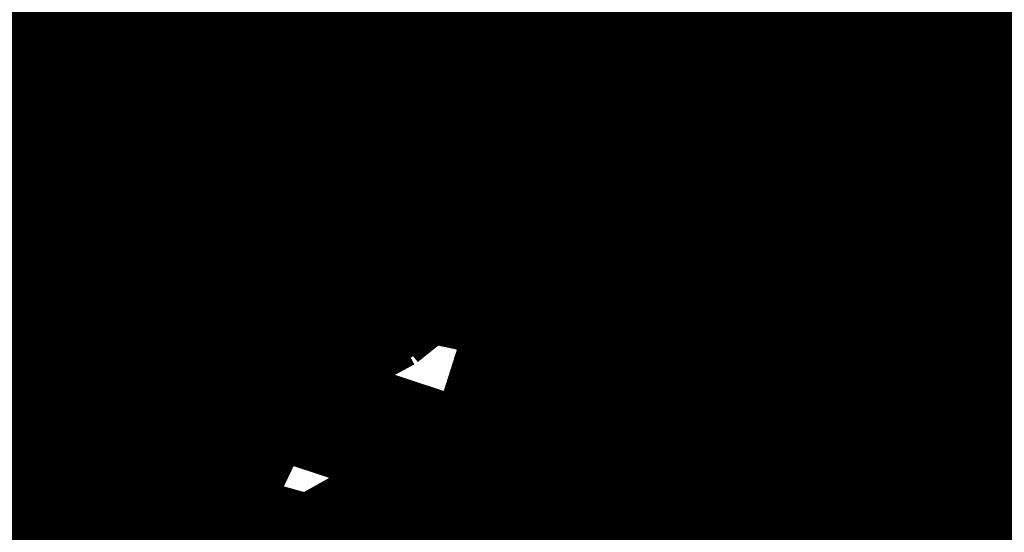
# Model space of a CAD drawing. Extents: x -18424 to 18190, y -15098 to 16756.
# Drawn here: x -4532 to -4380, y -2770 to -2691 of the extents above; entities that cross this region are included whole.
import ezdxf
from ezdxf.enums import TextEntityAlignment as Align

# ---------------------------------------------------------------- set-up
doc = ezdxf.new("R2010")
doc.units = 0
doc.header["$MEASUREMENT"] = 0
for name, color, linetype in [('hatch', 7, 'Continuous'), ('KOTI-ext', 7, 'Continuous'), ('Objects', 7, 'Continuous')]:
    doc.layers.add(name, color=color, linetype=linetype)
doc.styles.add('GENERATED_STYLE_1', font='txt')
doc.dimstyles.new('Dimstyle_1C483', dxfattribs={"dimtxt": 200, "dimasz": 75, "dimexe": 0.18, "dimexo": 0, "dimgap": 0.09, "dimtad": 1, "dimdec": 0, "dimzin": 0, "dimdsep": 46, "dimtxsty": 'GENERATED_STYLE_1', "dimblk": 'ARROWHEAD_1', "dimblk1": 'ARROWHEAD_1', "dimblk2": 'ARROWHEAD_1', "dimcen": 0.09, "dimclrd": 251, "dimclre": 251, "dimclrt": 171, "dimadec": 0, "dimazin": 0, "dimtfac": 1, "dimtdec": 4, "dimtmove": 0, "dimatfit": 0, "dimfxl": 0, "dimtolj": 1, "dimtzin": 0, "dimarcsym": 0})

# ---------------------------------------------------------------- blocks, each defined once
blk = doc.blocks.new('HATCH_217', base_point=(-4977.586038612069, -889.377266580123))
at = {"layer": 'hatch'}
h = blk.add_hatch(dxfattribs=at)
h.set_pattern_fill('FACE BRICK', color=12, scale=89.99999761581421, angle=45, style=0, pattern_type=0)
h.set_pattern_definition([(44.99999999999999, (0, 0), (-63.63960862091533, 63.63960862091535), [])])
h.paths.add_polyline_path([(-4977.586038612069, -889.377266580123), (-4649.655731897748, 872.7496931934853), (-3638.904285075048, 1566.327024949485), (-4258.455895860293, 2469.200660391308), (-4143.019997265099, 2548.412738482505), (-4601.318449078382, 3216.291866068877), (-5648.486957763247, 2497.725157670225), (-5741.251683831892, 2434.070031189805), (-5933.527776642205, 2302.13023547538), (-6459.758398766419, 1941.030944516932), (-6513.629407959257, 1651.556151533794), (-6641.435104771318, 1675.340681429841), (-7281.323021930201, -1763.084273426522), (-6587.719819797597, -1892.163230848874), (-6313.301508734832, -2292.073510844744), (-6457.639324329082, -2391.118075486319), (-6374.025552112205, -2509.688714743491, 0.3586459274933388), (-6256.122085370824, -2537.839717662566), (-6177.507531474125, -2489.96630909778), (-5662.632710661756, -3240.294277215053), (-4025.916577008723, -2117.1801699936), (-4543.624087391338, -1362.72411845948), (-4617.832879345358, -1413.646168660938)], flags=0)
blk = doc.blocks.new('*X481')
at = {"layer": 'hatch', "color": 31, "linetype": 'Continuous', "const_width": 7.000000000000001}
for points in [[(-4466.806349545077, -2706.015179172861), (-4482.828179418925, -2680.323178524676)], [(-4478.739132895033, -2681.514722861546), (-4471.127862146089, -2690.175096238365)], [(-4440.127601264867, -2684.549067807148), (-4443.641789744909, -2688.73076337111)], [(-4455.845041697771, -2691.988098545733), (-4451.06985155686, -2686.21468009331)], [(-4524.799977218458, -2693.711410384118), (-4514.407289993852, -2687.105955084427)], [(-4512.829743476751, -2687.943234146617), (-4513.066647557344, -2689.059675629102)], [(-4511.084432842893, -2687.260135848599), (-4512.829743476751, -2687.943234146617)], [(-4502.370687016742, -2690.551386175221), (-4498.53702287833, -2687.163294680711)], [(-4496.382514735933, -2687.633825480037), (-4500.814124751897, -2690.674794909187)], [(-4513.066647557344, -2689.059675629102), (-4513.45449149392, -2691.349992542791)], [(-4443.641789744909, -2688.73076337111), (-4455.041037011312, -2695.221223081932)], [(-4508.946624459784, -2695.063792424926), (-4502.370687016742, -2690.551386175221)], [(-4500.814124751897, -2690.674794909187), (-4504.282522358913, -2695.017313919173)], [(-4471.127862146089, -2690.175096238365), (-4460.678360341451, -2694.110948500361)], [(-4513.45449149392, -2691.349992542791), (-4512.39953489865, -2692.637439182546)], [(-4512.39953489865, -2692.637439182546), (-4511.295483096885, -2693.064825008024)], [(-4460.678360341451, -2694.110948500361), (-4455.845041697771, -2691.988098545733)], [(-4516.463071888246, -2692.792090702187), (-4522.380667419759, -2697.237074743932)], [(-4513.484525479856, -2693.762061019657), (-4516.463071888246, -2692.792090702187)], [(-4511.163204185867, -2696.578328006819), (-4513.484525479856, -2693.762061019657)], [(-4511.295483096885, -2693.064825008024), (-4510.742034746189, -2693.916810508717)], [(-4510.742034746189, -2693.916810508717), (-4509.966818169171, -2694.819313665707)], [(-4509.966818169171, -2694.819313665707), (-4508.946624459784, -2695.063792424926)], [(-4504.282522358913, -2695.017313919173), (-4507.989178568938, -2699.523325909221)], [(-4455.041037011312, -2695.221223081932), (-4463.524395456351, -2705.740476437258)], [(-4512.828124861637, -2702.072825007767), (-4511.163204185867, -2696.578328006819)], [(-4507.989178568938, -2699.523325909221), (-4510.337381671281, -2702.443604918246)], [(-4515.709748696844, -2705.942610548987), (-4512.828124861637, -2702.072825007767)], [(-4510.337381671281, -2702.443604918246), (-4509.241265364508, -2707.778806203024)], [(-4441.111435110047, -2715.520856058278), (-4427.165927009059, -2704.05903653873)], [(-4427.165927009059, -2704.05903653873), (-4426.812142690557, -2703.953708649447)], [(-4516.216738929928, -2706.219778407893), (-4515.709748696844, -2705.942610548987)], [(-4459.763148005352, -2718.203832844356), (-4466.806349545077, -2706.015179172861)], [(-4463.524395456351, -2705.740476437258), (-4461.478230462504, -2711.823675651857)], [(-4509.241265364508, -2707.778806203024), (-4507.129660016117, -2712.724966880708)], [(-4432.392343454777, -2714.233813684903), (-4424.272049724574, -2707.655390528137)], [(-4503.894204324613, -2720.403602490425), (-4513.03690856459, -2710.853750706667)], [(-4461.478230462504, -2711.823675651857), (-4456.25147639941, -2719.643345235767)], [(-4507.129660016117, -2712.724966880708), (-4501.781163853347, -2718.907070127351)], [(-4456.25147639941, -2719.643345235767), (-4441.111435110047, -2715.520856058278)], [(-4436.635830889496, -2716.304619611225), (-4432.392343454777, -2714.233813684903)], [(-4452.97919849047, -2732.098184263733), (-4439.722832907264, -2716.810861241994)], [(-4439.722832907264, -2716.810861241994), (-4436.635830889496, -2716.304619611225)], [(-4457.067743657679, -2726.002302410906), (-4459.763148005352, -2718.203832844356)], [(-4501.781163853347, -2718.907070127351), (-4495.564257557531, -2728.35504557126)], [(-4498.106734654855, -2732.412645648059), (-4503.894204324613, -2720.403602490425)], [(-4465.694477595334, -2733.581253527469), (-4457.067743657679, -2726.002302410906)], [(-4495.564257557531, -2728.35504557126), (-4482.361046769752, -2738.709794324873)], [(-4440.416318555943, -2743.118891081809), (-4452.97919849047, -2732.098184263733)], [(-4492.430149292451, -2738.540171177851), (-4498.106734654855, -2732.412645648059)], [(-4477.7063130998, -2739.160370843397), (-4465.694477595334, -2733.581253527469)], [(-4457.81969008637, -2733.642640549377), (-4467.224107782265, -2736.663480417565)], [(-4437.327460342971, -2759.954214912059), (-4457.81969008637, -2733.642640549377)], [(-4467.224107782265, -2736.663480417565), (-4472.996542059167, -2741.325417913165)], [(-4488.691451915016, -2746.332426847658), (-4492.430149292451, -2738.540171177851)], [(-4482.361046769752, -2738.709794324873), (-4477.7063130998, -2739.160370843397)], [(-4472.996542059167, -2741.325417913165), (-4481.329759849068, -2745.833950407348)], [(-4401.203323510771, -2741.27348519382), (-4411.50354709569, -2747.618193894868)], [(-4432.308562050098, -2753.982772107071), (-4440.416318555943, -2743.118891081809)], [(-4481.329759849068, -2745.833950407348), (-4484.125515471303, -2748.191131685337)], [(-4401.226677737429, -2745.903887267812), (-4406.517374422091, -2747.012837531894)], [(-4396.68918851856, -2750.354836080466), (-4401.226677737429, -2745.903887267812)], [(-4406.517374422091, -2747.012837531894), (-4412.221808605424, -2750.155928766031)], [(-4484.125515471303, -2748.191131685337), (-4483.8992314221, -2751.002811824107)], [(-4411.50354709569, -2747.618193894868), (-4432.308562050098, -2753.982772107071)], [(-4412.221808605424, -2750.155928766031), (-4415.454307810432, -2752.96736853107)], [(-4394.11385947291, -2754.19432924247), (-4396.68918851856, -2750.354836080466)], [(-4483.8992314221, -2751.002811824107), (-4479.690330172877, -2755.482077863644)], [(-4415.454307810432, -2752.96736853107), (-4418.107569016779, -2757.487549668697)], [(-4387.625916759567, -2763.95183528741), (-4394.11385947291, -2754.19432924247)], [(-4480.996000509467, -2756.837440498505), (-4481.761602604798, -2756.43130824972)], [(-4479.690330172877, -2755.482077863644), (-4477.607452834853, -2759.867967220428)], [(-4477.215124149791, -2762.65374275875), (-4480.996000509467, -2756.837440498505)], [(-4429.826461696105, -2757.453867555473), (-4435.555181819036, -2760.809556543618)], [(-4424.801783760292, -2763.11533640187), (-4429.826461696105, -2757.453867555473)], [(-4418.107569016779, -2757.487549668697), (-4416.277286294535, -2761.927288359346)], [(-4477.607452834853, -2759.867967220428), (-4474.522632168838, -2762.709108679187)], [(-4461.399991242711, -2781.309077503558), (-4437.327460342971, -2759.954214912059)], [(-4435.555181819036, -2760.809556543618), (-4445.552724759918, -2768.245224430188)], [(-4476.574228424854, -2763.990877626521), (-4477.215124149791, -2762.65374275875)], [(-4416.277286294535, -2761.927288359346), (-4410.051112256192, -2771.389780144225)], [(-4474.522632168838, -2762.709108679187), (-4473.301007780607, -2765.299689178732)], [(-4423.752103159909, -2766.30604077087), (-4424.801783760292, -2763.11533640187)], [(-4385.264928658422, -2767.99773912011), (-4387.625916759567, -2763.95183528741)], [(-4473.301007780607, -2765.299689178732), (-4471.513263273909, -2767.432294333049)], [(-4425.625730067656, -2771.751360018473), (-4423.752103159909, -2766.30604077087)], [(-4422.399986101659, -2767.328961388549), (-4421.340742916175, -2766.399611487391)], [(-4421.340742916175, -2766.399611487391), (-4420.020511936284, -2766.040384784228)], [(-4420.020511936284, -2766.040384784228), (-4418.071135700303, -2766.144704901761)], [(-4418.071135700303, -2766.144704901761), (-4417.160933667376, -2767.941032101107)], [(-4471.513263273909, -2767.432294333049), (-4470.295658610765, -2770.11830502561)], [(-4445.552724759918, -2768.245224430188), (-4444.704360281133, -2773.03063985268)], [(-4422.720062588402, -2768.683241752154), (-4422.399986101659, -2767.328961388549)], [(-4422.137552972224, -2769.940868967617), (-4422.720062588402, -2768.683241752154)], [(-4417.160933667376, -2767.941032101107), (-4417.16132739459, -2768.99945340114)], [(-4384.217930914621, -2770.690763471305), (-4385.264928658422, -2767.99773912011)], [(-4470.295658610765, -2770.11830502561), (-4467.639484607985, -2772.604880680552)], [(-4421.039890372818, -2770.258553162964), (-4422.137552972224, -2769.940868967617)], [(-4419.36984326869, -2770.42569465318), (-4421.039890372818, -2770.258553162964)], [(-4417.770283156946, -2770.003646577334), (-4419.36984326869, -2770.42569465318)], [(-4417.238679992951, -2769.536987462038), (-4417.770283156946, -2770.003646577334)], [(-4417.16132739459, -2768.99945340114), (-4417.238679992951, -2769.536987462038)], [(-4439.478366223721, -2777.097397645585), (-4425.625730067656, -2771.751360018473)], [(-4417.696886922969, -2770.945077163093), (-4424.053120800419, -2772.713411870161)], [(-4415.854325507466, -2770.315949817984), (-4417.696886922969, -2770.945077163093)], [(-4414.966125088399, -2770.563681658459), (-4415.854325507466, -2770.315949817984)], [(-4414.634206460713, -2771.016240873212), (-4414.966125088399, -2770.563681658459)], [(-4411.905269867095, -2774.890983366548), (-4414.634206460713, -2771.016240873212)], [(-4410.051112256192, -2771.389780144225), (-4401.098822193972, -2782.274425872191)], [(-4387.565530865691, -2774.02616018689), (-4384.217930914621, -2770.690763471305)], [(-4381.084368306002, -2770.592873459129), (-4382.633059763012, -2772.006089586486)], [(-4467.639484607985, -2772.604880680552), (-4466.668956380371, -2775.437267182412)], [(-4444.704360281133, -2773.03063985268), (-4439.478366223721, -2777.097397645585)], [(-4424.053120800419, -2772.713411870161), (-4433.018038533209, -2775.991466687465)], [(-4382.633059763012, -2772.006089586486), (-4385.903951535439, -2775.496504105362)]]:
    blk.add_lwpolyline(points, dxfattribs=at)
blk = doc.blocks.new('HATCH_610', base_point=(-4617.085325581796, -2559.223812378901))
at = {"layer": 'hatch', "color": 31, "linetype": 'Continuous'}
blk.add_blockref('*X481', (0, 0), dxfattribs=at)
blk = doc.blocks.new('PLR_A1194ZA')
at = {"layer": 'Objects', "color": 0, "linetype": 'ByBlock', "const_width": 18.00000071525574}
for points in [[(0.2211560029536486, 0.635985005646944), (0.184948998503387, 0.5170649848878384)], [(0.23180500138551, 0.5158150102943182), (0.2211560029536486, 0.635985005646944)], [(-0.1097769942134619, 0.4238380119204521), (-0.08444999693892896, 0.5131159909069538)], [(-0.08444999693892896, 0.5131159909069538), (-0.07419000030495226, 0.4180439747869968)], [(0.1543089980259538, 0.4285719711333513), (0.184948998503387, 0.5170649848878384)], [(0.23180500138551, 0.5158150102943182), (0.2405229955911636, 0.4154520109295845)], [(-0.003359000038472004, 0.3711029887199402), (0.03605399979278445, 0.4394319839775562)], [(0.03605399979278445, 0.4394319839775562), (0.02477100060787052, 0.3589389845728874)], [(0.1543089980259538, 0.4285719711333513), (0.1218219986185431, 0.292377988807857)], [(0.4017340019345284, 0.3958649933338165), (0.5185320042073727, 0.4260729998350143)], [(0.5185320042073727, 0.4260729998350143), (0.4186019767075777, 0.3521329956129193)], [(-0.1097769942134619, 0.4238380119204521), (-0.1307960017584264, 0.3492499934509397)], [(-0.0637599965557456, 0.3467669943347573), (-0.07419000030495226, 0.4180439747869968)], [(0.1867949962615967, 0.294252997264266), (0.2405229955911636, 0.4154520109295845)], [(-0.2554349834099412, 0.3576289862394333), (-0.3393529914319515, 0.3972509875893593)], [(-0.3393529914319515, 0.3972509875893593), (-0.2744699828326702, 0.3270079847425222)], [(-0.1371650025248528, 0.346775003708899), (-0.1981070032343268, 0.3968569915741682)], [(-0.1981070032343268, 0.3968569915741682), (-0.1592119922861457, 0.3254879964515567)], [(0.4017340019345284, 0.3958649933338165), (0.3042459953576326, 0.3704709932208061)], [(-0.003359000038472004, 0.3711029887199402), (-0.03617100010160357, 0.3139890031889081)], [(0.208035996183753, 0.2792589832097292), (0.3042459953576326, 0.3704709932208061)], [(-0.2554349834099412, 0.3576289862394333), (-0.1854180009104311, 0.3244219813495874)], [(0.01856799935922027, 0.2980229910463095), (0.02477100060787052, 0.3589389845728874)], [(-0.4086540080606937, 0.2602099906653166), (-0.4557409789413214, 0.3507819958031178)], [(-0.4557409789413214, 0.3507819958031178), (-0.3757969941943884, 0.2824229886755347)], [(-0.1076229964382946, 0.2499369904398918), (-0.1307960017584264, 0.3492499934509397)], [(0.3454789984971285, 0.2936279866844416), (0.4186019767075777, 0.3521329956129193)], [(-0.1371650025248528, 0.346775003708899), (-0.08634799742139876, 0.3048660000786185)], [(-0.0637599965557456, 0.3467669943347573), (-0.05879399832338095, 0.2391780028119683)], [(-0.2276259940117598, 0.2722820034250617), (-0.2744699828326702, 0.3270079847425222)], [(-0.1258299918845296, 0.2416610019281507), (-0.1854180009104311, 0.3244219813495874)], [(-0.1319639966823161, 0.2706540049985051), (-0.1592119922861457, 0.3254879964515567)], [(-0.03769100003410131, 0.2273189835250378), (-0.03617100010160357, 0.3139890031889081)], [(-0.05441699759103358, 0.2242780057713389), (-0.08634799742139876, 0.3048660000786185)], [(0.01856799935922027, 0.2980229910463095), (0.0003219999825887498, 0.2083119936287403)], [(0.1218219986185431, 0.292377988807857), (0.1193229923956096, 0.1986669842153788)], [(0.1299439929425716, 0.1911700004711747), (0.1867949962615967, 0.294252997264266)], [(0.3454789984971285, 0.2936279866844416), (0.2280279994010925, 0.2174099907279015)], [(-0.3136700019240379, 0.2332380041480064), (-0.3757969941943884, 0.2824229886755347)], [(0.1299439929425716, 0.1911700004711747), (0.208035996183753, 0.2792589832097292)], [(-0.2276259940117598, 0.2722820034250617), (-0.1498310011811554, 0.1977979904040694)], [(-0.1319639966823161, 0.2706540049985051), (-0.08330699638463557, 0.1931070000864565)], [(-0.4086540080606937, 0.2602099906653166), (-0.3692029975354671, 0.1846469938755035)], [(-0.07948499987833202, 0.1638659974560142), (-0.1076229964382946, 0.2499369904398918)], [(-0.07948499987833202, 0.1638659974560142), (-0.1258299918845296, 0.2416610019281507)], [(-0.05879399832338095, 0.2391780028119683), (-0.0703809957485646, 0.1680039917118847)], [(-0.3136700019240379, 0.2332380041480064), (-0.2285199938341975, 0.1508640008978546)], [(-0.03236899792682379, 0.1505319960415363), (-0.05441699759103358, 0.2242780057713389)], [(-0.03236899792682379, 0.1505319960415363), (-0.03769100003410131, 0.2273189835250378)], [(0.2280279994010925, 0.2174099907279015), (0.140563992317766, 0.183673994615674)], [(0.0003219999825887498, 0.2083119936287403), (-0.02400699886493385, 0.1520529971458018)], [(-0.1498310011811554, 0.1977979904040694), (-0.08858799701556563, 0.1597279915586114)], [(0.06684499676339328, 0.1243229955434799), (0.1193229923956096, 0.1986669842153788)], [(-0.08330699638463557, 0.1931070000864565), (-0.04073199816048145, 0.1490119961090386)], [(-0.2757219830527902, 0.1226349966600537), (-0.3692029975354671, 0.1846469938755035)], [(-0.006271000165725127, 0.183856999501586), (-0.004995999915990978, 0.1500000013038516)], [(-0.004995999915990978, 0.1500000013038516), (-0.006271000165725127, 0.183856999501586)], [(0.140563992317766, 0.183673994615674), (0.08808599668554962, 0.109329994302243)], [(-0.0703809957485646, 0.1680039917118847), (-0.04141499812249094, 0.1042780000716448)], [(0.1823970000259578, 0.1643109950236976), (0.149316992610693, 0.1324919983744621)], [(0.1641970011405647, 0.1236539916135371), (0.1823970000259578, 0.1643109950236976)], [(-0.09876899421215057, 0.159073993563652), (-0.07999399676918983, 0.1299059949815273)], [(-0.07999399676918983, 0.1299059949815273), (-0.09876899421215057, 0.159073993563652)], [(-0.05962199647910893, 0.09600199991837144), (-0.08858799701556563, 0.1597279915586114)], [(0.08622599998489022, 0.1590700005181134), (0.07000199984759092, 0.1299029914662242)], [(0.07000199984759092, 0.1299029914662242), (0.08622599998489022, 0.1590700005181134)], [(-0.2285199938341975, 0.1508640008978546), (-0.1840929966419935, 0.08514999644830823)], [(-0.03008899802807719, 0.09047099738381803), (-0.04073199816048145, 0.1490119961090386)], [(-0.02400699886493385, 0.1520529971458018), (-0.01336299901595339, 0.09351199842058122)], [(0.494999997317791, 0.139999995008111), (0.4042040091007948, 0.1099999994039536)], [(0.4242039751261473, 0.07999999797903001), (0.494999997317791, 0.139999995008111)], [(0.1235089963302016, 0.109479995444417), (0.149316992610693, 0.1324919983744621)], [(-0.4752929788082838, 0.097314000595361), (-0.394192012026906, 0.1235609990544617)], [(-0.284051988273859, 0.1022730022668839), (-0.394192012026906, 0.1235609990544617)], [(-0.188257999252528, 0.07496899925172329), (-0.2757219830527902, 0.1226349966600537)], [(0.06684499676339328, 0.1243229955434799), (0.02186399942729622, 0.06059999577701092)], [(0.1641970011405647, 0.1236539916135371), (0.1489399932324886, 0.08973099756985903)], [(-0.01658599940128624, 0.04965600091964006), (-0.04141499812249094, 0.1042780000716448)], [(0.04310499934945256, 0.04560599918477237), (0.08808599668554962, 0.109329994302243)], [(0.1235089963302016, 0.109479995444417), (0.0885179964825511, 0.07142399554140866)], [(0.3349999897181988, 0.08999999845400453), (0.4042040091007948, 0.1099999994039536)], [(-0.4752929788082838, 0.097314000595361), (-0.5723599810153246, 0.06571399862878025)], [(-0.188257999252528, 0.07496899925172329), (-0.284051988273859, 0.1022730022668839)], [(-0.05962199647910893, 0.09600199991837144), (-0.03479399892967194, 0.04137999785598367)], [(-0.004239999907440506, 0.04333499819040298), (-0.01336299901595339, 0.09351199842058122)], [(0.1098009990528226, 0.06033100071363151), (0.1489399932324886, 0.08973099756985903)], [(0.1539389952085912, 0.09135499713011086), (0.1249040011316538, 0.07499899948015809)], [(0.1249040011316538, 0.07499899948015809), (0.1539389952085912, 0.09135499713011086)], [(0.3349999897181988, 0.08999999845400453), (0.2349999966099858, 0.04999999655410647)], [(0.4242039751261473, 0.07999999797903001), (0.3649999853223562, 0.02999999851454049)], [(0.0885179964825511, 0.07142399554140866), (0.07084299577400088, 0.04166399885434657)], [(-0.5723599810153246, 0.06571399862878025), (-0.4674260038882494, 0.05844099796377122)], [(-0.2701689954847097, 0.04905399982817471), (-0.1924229902215302, 0.06478799623437226)], [(-0.1211559982039034, 0.03563399950508028), (-0.1924229902215302, 0.06478799623437226)], [(0.1139499945566058, 0.05167399649508297), (0.1613850006833673, 0.06375800003297627)], [(0.1973839942365885, 0.05439500091597438), (0.1613850006833673, 0.06375800003297627)], [(-0.3886390011757612, 0.04997999640181661), (-0.4674260038882494, 0.05844099796377122)], [(0.07291699876077473, 0.0373349990695715), (0.1098009990528226, 0.06033100071363151)], [(0.1973839942365885, 0.05439500091597438), (0.2404739847406745, 0.04310699878260493)], [(-0.3886390011757612, 0.04997999640181661), (-0.2701689954847097, 0.04905399982817471)], [(0.07291699876077473, 0.0373349990695715), (0.1139499945566058, 0.05167399649508297)], [(0.2349999966099858, 0.04999999655410647), (0.1749999937601388, 0.009999999747378752)], [(0.1608439953997731, 0.03156400052830577), (0.1949489931575954, 0.03725999849848449)], [(0.2404739847406745, 0.04310699878260493), (0.1949489931575954, 0.03725999849848449)], [(-0.1211559982039034, 0.03563399950508028), (-0.06006999756209552, 0.01064399984898046)], [(0.1092599937692285, 0.02813699829857796), (0.07499099592678249, 0.03300599928479642)], [(0.1608439953997731, 0.03156400052830577), (0.1092599937692285, 0.02813699829857796)], [(0.2649999922141433, 0.009999999747378752), (0.3649999853223562, 0.02999999851454049)], [(0.1049999962560833, 0.009999999747378752), (0.1749999937601388, 0.009999999747378752)], [(0.1749999937601388, 0), (0.2649999922141433, 0.009999999747378752)], [(0.1449999981559813, 0), (0.1787239918485284, -0.001143000008596573)], [(0.1787239918485284, -0.001143000008596573), (0.1449999981559813, 0)], [(0.1749999937601388, 0), (0.2649999922141433, -0.009999999747378752)], [(0.1749999937601388, -0.009999999747378752), (0.1049999962560833, -0.009999999747378752)], [(0.2349999966099858, -0.04999999655410647), (0.1749999937601388, -0.009999999747378752)], [(0.2649999922141433, -0.009999999747378752), (0.3649999853223562, -0.02999999851454049)], [(-0.06678400095552206, -0.02401399979135022), (-0.1325319986790419, -0.06598099716939032)], [(0.4242039751261473, -0.07999999797903001), (0.3649999853223562, -0.02999999851454049)], [(0.3349999897181988, -0.08999999845400453), (0.2349999966099858, -0.04999999655410647)], [(0.003653000021586195, -0.06057299906387925), (0.02761599898803979, -0.1284689991734922)], [(-0.2092379843816161, -0.1149419927969575), (-0.1325319986790419, -0.06598099716939032)], [(-0.1348969992250204, -0.0749919970985502), (-0.1664820010773838, -0.09363300050608814)], [(-0.08233599946834147, -0.09510099771432579), (-0.05078900139778852, -0.07764199981465936)], [(-0.04634799843188375, -0.07993999752216041), (-0.07146300049498677, -0.1176120014861226)], [(-0.04634799843188375, -0.07993999752216041), (-0.06258100038394332, -0.1222059945575893)], [(-0.03792499774135649, -0.1180719933472574), (-0.04190699837636203, -0.08223699987865984)], [(0.4242039751261473, -0.07999999797903001), (0.494999997317791, -0.139999995008111)], [(-0.118542998097837, -0.08789699641056359), (-0.1952489954419434, -0.1368579920381308)], [(0.3349999897181988, -0.08999999845400453), (0.4042040091007948, -0.1099999994039536)], [(-0.1230719964951277, -0.1303229946643114), (-0.08233599946834147, -0.09510099771432579)], [(-0.4405220039188862, -0.1391900004819036), (-0.3029639832675457, -0.1130769960582256)], [(-0.3029639832675457, -0.1130769960582256), (-0.2092379843816161, -0.1149419927969575)], [(0.494999997317791, -0.139999995008111), (0.4042040091007948, -0.1099999994039536)], [(-0.07146300049498677, -0.1176120014861226), (-0.1033170032314956, -0.1574289985001087)], [(-0.06258100038394332, -0.1222059945575893), (-0.07666999590583146, -0.1712119905278087)], [(-0.04313199897296727, -0.1716709928587079), (-0.03792499774135649, -0.1180719933472574)], [(0.05024799611419439, -0.1204809988848865), (0.0782049959525466, -0.1996919978410006)], [(-0.2022439846768975, -0.1258999924175441), (-0.307859992608428, -0.1778919948264956)], [(-0.2022439846768975, -0.1258999924175441), (-0.2938709920272231, -0.1998079940676689)], [(-0.1230719964951277, -0.1303229946643114), (-0.1478509977459908, -0.156462995801121)], [(-0.07999399676918983, -0.1298959949053824), (-0.09876899421215057, -0.1613479922525585)], [(0.05557299591600895, -0.2076799981296062), (0.02761599898803979, -0.1284689991734922)], [(-0.4405220039188862, -0.1391900004819036), (-0.5303449928760529, -0.1656789914704859)], [(-0.2330190036445856, -0.222656992264092), (-0.1952489954419434, -0.1368579920381308)], [(-0.1820309902541339, -0.1898949965834618), (-0.1478509977459908, -0.156462995801121)], [(-0.1391220022924244, -0.1722369925118983), (-0.1033170032314956, -0.1574289985001087)], [(-0.6508219987154007, -0.1963109942153096), (-0.5303449928760529, -0.1656789914704859)], [(-0.1391220022924244, -0.1722369925118983), (-0.1820309902541339, -0.1898949965834618)], [(-0.06806399906054139, -0.2089899964630604), (-0.07666999590583146, -0.1712119905278087)], [(-0.04313199897296727, -0.1716709928587079), (-0.05014700000174344, -0.2069999929517508)], [(-0.307859992608428, -0.1778919948264956), (-0.4314289893954992, -0.2259209984913468)], [(-0.5312769673764706, -0.212540989741683), (-0.6508219987154007, -0.1963109942153096)], [(-0.2938709920272231, -0.1998079940676689), (-0.3894619876518846, -0.2916689962148666)], [(0.1474319957196712, -0.2516119973734021), (0.0782049959525466, -0.1996919978410006)], [(-0.06806399906054139, -0.2089899964630604), (-0.05767999682575464, -0.2542139962315559)], [(-0.05767999682575464, -0.2542139962315559), (-0.05014700000174344, -0.2069999929517508)], [(0.03427299961913377, -0.2915499964728951), (0.05557299591600895, -0.2076799981296062)], [(0.06688899593427777, -0.2036859979853034), (0.1141499960795045, -0.3015349851921201)], [(0.06688899593427777, -0.2036859979853034), (0.09151799604296684, -0.3095229854807258)], [(-0.5312769673764706, -0.212540989741683), (-0.4314289893954992, -0.2259209984913468)], [(-0.3146209986880422, -0.336433993652463), (-0.2330190036445856, -0.222656992264092)], [(0.2326339948922396, -0.3487949958071113), (0.1474319957196712, -0.2516119973734021)], [(-0.4193659871816635, -0.3878689836710691), (-0.3894619876518846, -0.2916689962148666)], [(0.02894799981731921, -0.4206849727779627), (0.03427299961913377, -0.2915499964728951)], [(0.1141499960795045, -0.3015349851921201), (0.1767199952155352, -0.4067060071974993)], [(0.09151799604296684, -0.3095229854807258), (0.1088239951059222, -0.4306689836084843)], [(-0.3146209986880422, -0.336433993652463), (-0.3764669876545668, -0.406753970310092)], [(0.2326339948922396, -0.3487949958071113), (0.2829039935022593, -0.4191190004348755)], [(-0.4193659871816635, -0.3878689836710691), (-0.4549769684672356, -0.5031350068747997)], [(-0.4549769684672356, -0.5031350068747997), (-0.3764669876545668, -0.406753970310092)], [(0.256944983266294, -0.4537319764494896), (0.1767199952155352, -0.4067060071974993)], [(0.02894799981731921, -0.4206849727779627), (0.03395499952603132, -0.5069829989224672)], [(0.3531139809638262, -0.5098799709230661), (0.2829039935022593, -0.4191190004348755)], [(0.07588999578729272, -0.5176339764147997), (0.1088239951059222, -0.4306689836084843)], [(0.256944983266294, -0.4537319764494896), (0.3531139809638262, -0.5098799709230661)], [(0.03626999969128519, -0.621707970276475), (0.03395499952603132, -0.5069829989224672)], [(0.07588999578729272, -0.5176339764147997), (0.03626999969128519, -0.621707970276475)]]:
    blk.add_lwpolyline(points, dxfattribs=at)
blk = doc.blocks.new('PLN_A1194ZA')
at = {"layer": 'Objects', "color": 0, "linetype": 'ByBlock', "const_width": 18.00000071525574}
for points in [[(0.23180500138551, 0.5158150102943182), (0.2211560029536486, 0.635985005646944)], [(-0.08444999693892896, 0.5131159909069538), (-0.07419000030495226, 0.4180439747869968)], [(0.23180500138551, 0.5158150102943182), (0.2405229955911636, 0.4154520109295845)], [(0.03605399979278445, 0.4394319839775562), (0.02477100060787052, 0.3589389845728874)], [(0.1543089980259538, 0.4285719711333513), (0.1218219986185431, 0.292377988807857)], [(0.4017340019345284, 0.3958649933338165), (0.5185320042073727, 0.4260729998350143)], [(0.5185320042073727, 0.4260729998350143), (0.4186019767075777, 0.3521329956129193)], [(-0.0637599965557456, 0.3467669943347573), (-0.07419000030495226, 0.4180439747869968)], [(-0.3393529914319515, 0.3972509875893593), (-0.2744699828326702, 0.3270079847425222)], [(-0.1371650025248528, 0.346775003708899), (-0.1981070032343268, 0.3968569915741682)], [(-0.1981070032343268, 0.3968569915741682), (-0.1592119922861457, 0.3254879964515567)], [(0.4017340019345284, 0.3958649933338165), (0.3042459953576326, 0.3704709932208061)], [(0.208035996183753, 0.2792589832097292), (0.3042459953576326, 0.3704709932208061)], [(0.01856799935922027, 0.2980229910463095), (0.02477100060787052, 0.3589389845728874)], [(-0.4086540080606937, 0.2602099906653166), (-0.4557409789413214, 0.3507819958031178)], [(-0.4557409789413214, 0.3507819958031178), (-0.3757969941943884, 0.2824229886755347)], [(-0.1076229964382946, 0.2499369904398918), (-0.1307960017584264, 0.3492499934509397)], [(0.3454789984971285, 0.2936279866844416), (0.4186019767075777, 0.3521329956129193)], [(-0.1371650025248528, 0.346775003708899), (-0.08634799742139876, 0.3048660000786185)], [(-0.0637599965557456, 0.3467669943347573), (-0.05879399832338095, 0.2391780028119683)], [(-0.2276259940117598, 0.2722820034250617), (-0.2744699828326702, 0.3270079847425222)], [(-0.1258299918845296, 0.2416610019281507), (-0.1854180009104311, 0.3244219813495874)], [(-0.1319639966823161, 0.2706540049985051), (-0.1592119922861457, 0.3254879964515567)], [(-0.03769100003410131, 0.2273189835250378), (-0.03617100010160357, 0.3139890031889081)], [(-0.05441699759103358, 0.2242780057713389), (-0.08634799742139876, 0.3048660000786185)], [(0.01856799935922027, 0.2980229910463095), (0.0003219999825887498, 0.2083119936287403)], [(0.1218219986185431, 0.292377988807857), (0.1193229923956096, 0.1986669842153788)], [(0.3454789984971285, 0.2936279866844416), (0.2280279994010925, 0.2174099907279015)], [(-0.3136700019240379, 0.2332380041480064), (-0.3757969941943884, 0.2824229886755347)], [(0.1299439929425716, 0.1911700004711747), (0.208035996183753, 0.2792589832097292)], [(-0.2276259940117598, 0.2722820034250617), (-0.1498310011811554, 0.1977979904040694)], [(-0.1319639966823161, 0.2706540049985051), (-0.08330699638463557, 0.1931070000864565)], [(-0.4086540080606937, 0.2602099906653166), (-0.3692029975354671, 0.1846469938755035)], [(-0.07948499987833202, 0.1638659974560142), (-0.1076229964382946, 0.2499369904398918)], [(-0.07948499987833202, 0.1638659974560142), (-0.1258299918845296, 0.2416610019281507)], [(-0.05879399832338095, 0.2391780028119683), (-0.0703809957485646, 0.1680039917118847)], [(-0.3136700019240379, 0.2332380041480064), (-0.2285199938341975, 0.1508640008978546)], [(-0.03236899792682379, 0.1505319960415363), (-0.05441699759103358, 0.2242780057713389)], [(-0.03236899792682379, 0.1505319960415363), (-0.03769100003410131, 0.2273189835250378)], [(0.2280279994010925, 0.2174099907279015), (0.140563992317766, 0.183673994615674)], [(-0.1498310011811554, 0.1977979904040694), (-0.08858799701556563, 0.1597279915586114)], [(0.06684499676339328, 0.1243229955434799), (0.1193229923956096, 0.1986669842153788)], [(-0.08330699638463557, 0.1931070000864565), (-0.04073199816048145, 0.1490119961090386)], [(-0.2757219830527902, 0.1226349966600537), (-0.3692029975354671, 0.1846469938755035)], [(-0.006271000165725127, 0.183856999501586), (-0.004995999915990978, 0.1500000013038516)], [(-0.004995999915990978, 0.1500000013038516), (-0.006271000165725127, 0.183856999501586)], [(0.140563992317766, 0.183673994615674), (0.08808599668554962, 0.109329994302243)], [(-0.0703809957485646, 0.1680039917118847), (-0.04141499812249094, 0.1042780000716448)], [(0.1823970000259578, 0.1643109950236976), (0.149316992610693, 0.1324919983744621)], [(-0.09876899421215057, 0.159073993563652), (-0.07999399676918983, 0.1299059949815273)], [(-0.07999399676918983, 0.1299059949815273), (-0.09876899421215057, 0.159073993563652)], [(-0.05962199647910893, 0.09600199991837144), (-0.08858799701556563, 0.1597279915586114)], [(-0.2285199938341975, 0.1508640008978546), (-0.1840929966419935, 0.08514999644830823)], [(-0.03008899802807719, 0.09047099738381803), (-0.04073199816048145, 0.1490119961090386)], [(-0.02400699886493385, 0.1520529971458018), (-0.01336299901595339, 0.09351199842058122)], [(0.494999997317791, 0.139999995008111), (0.4042040091007948, 0.1099999994039536)], [(0.4242039751261473, 0.07999999797903001), (0.494999997317791, 0.139999995008111)], [(0.1235089963302016, 0.109479995444417), (0.149316992610693, 0.1324919983744621)], [(-0.4752929788082838, 0.097314000595361), (-0.394192012026906, 0.1235609990544617)], [(-0.188257999252528, 0.07496899925172329), (-0.2757219830527902, 0.1226349966600537)], [(0.06684499676339328, 0.1243229955434799), (0.02186399942729622, 0.06059999577701092)], [(-0.01658599940128624, 0.04965600091964006), (-0.04141499812249094, 0.1042780000716448)], [(0.04310499934945256, 0.04560599918477237), (0.08808599668554962, 0.109329994302243)], [(0.1235089963302016, 0.109479995444417), (0.0885179964825511, 0.07142399554140866)], [(0.3349999897181988, 0.08999999845400453), (0.4042040091007948, 0.1099999994039536)], [(-0.4752929788082838, 0.097314000595361), (-0.5723599810153246, 0.06571399862878025)], [(-0.05962199647910893, 0.09600199991837144), (-0.03479399892967194, 0.04137999785598367)], [(-0.004239999907440506, 0.04333499819040298), (-0.01336299901595339, 0.09351199842058122)], [(0.1098009990528226, 0.06033100071363151), (0.1489399932324886, 0.08973099756985903)], [(0.1539389952085912, 0.09135499713011086), (0.1249040011316538, 0.07499899948015809)], [(0.1249040011316538, 0.07499899948015809), (0.1539389952085912, 0.09135499713011086)], [(0.3349999897181988, 0.08999999845400453), (0.2349999966099858, 0.04999999655410647)], [(0.4242039751261473, 0.07999999797903001), (0.3649999853223562, 0.02999999851454049)], [(-0.2701689954847097, 0.04905399982817471), (-0.1924229902215302, 0.06478799623437226)], [(0.1139499945566058, 0.05167399649508297), (0.1613850006833673, 0.06375800003297627)], [(0.07291699876077473, 0.0373349990695715), (0.1098009990528226, 0.06033100071363151)], [(-0.3886390011757612, 0.04997999640181661), (-0.2701689954847097, 0.04905399982817471)], [(0.07291699876077473, 0.0373349990695715), (0.1139499945566058, 0.05167399649508297)], [(0.2349999966099858, 0.04999999655410647), (0.1749999937601388, 0.009999999747378752)], [(0.1608439953997731, 0.03156400052830577), (0.1949489931575954, 0.03725999849848449)], [(0.2404739847406745, 0.04310699878260493), (0.1949489931575954, 0.03725999849848449)], [(0.1608439953997731, 0.03156400052830577), (0.1092599937692285, 0.02813699829857796)], [(0.2649999922141433, 0.009999999747378752), (0.3649999853223562, 0.02999999851454049)], [(0.1749999937601388, 0), (0.2649999922141433, 0.009999999747378752)], [(0.2349999966099858, -0.04999999655410647), (0.1749999937601388, -0.009999999747378752)], [(-0.06678400095552206, -0.02401399979135022), (-0.1325319986790419, -0.06598099716939032)], [(0.4242039751261473, -0.07999999797903001), (0.3649999853223562, -0.02999999851454049)], [(0.003653000021586195, -0.06057299906387925), (0.02761599898803979, -0.1284689991734922)], [(-0.2092379843816161, -0.1149419927969575), (-0.1325319986790419, -0.06598099716939032)], [(-0.1348969992250204, -0.0749919970985502), (-0.1664820010773838, -0.09363300050608814)], [(-0.08233599946834147, -0.09510099771432579), (-0.05078900139778852, -0.07764199981465936)], [(-0.04634799843188375, -0.07993999752216041), (-0.07146300049498677, -0.1176120014861226)], [(-0.03792499774135649, -0.1180719933472574), (-0.04190699837636203, -0.08223699987865984)], [(0.4242039751261473, -0.07999999797903001), (0.494999997317791, -0.139999995008111)], [(-0.118542998097837, -0.08789699641056359), (-0.1952489954419434, -0.1368579920381308)], [(-0.1230719964951277, -0.1303229946643114), (-0.08233599946834147, -0.09510099771432579)], [(-0.4405220039188862, -0.1391900004819036), (-0.3029639832675457, -0.1130769960582256)], [(-0.3029639832675457, -0.1130769960582256), (-0.2092379843816161, -0.1149419927969575)], [(-0.07146300049498677, -0.1176120014861226), (-0.1033170032314956, -0.1574289985001087)], [(-0.06258100038394332, -0.1222059945575893), (-0.07666999590583146, -0.1712119905278087)], [(-0.04313199897296727, -0.1716709928587079), (-0.03792499774135649, -0.1180719933472574)], [(0.05024799611419439, -0.1204809988848865), (0.0782049959525466, -0.1996919978410006)], [(-0.2022439846768975, -0.1258999924175441), (-0.307859992608428, -0.1778919948264956)], [(-0.2022439846768975, -0.1258999924175441), (-0.2938709920272231, -0.1998079940676689)], [(-0.1230719964951277, -0.1303229946643114), (-0.1478509977459908, -0.156462995801121)], [(0.05557299591600895, -0.2076799981296062), (0.02761599898803979, -0.1284689991734922)], [(-0.4405220039188862, -0.1391900004819036), (-0.5303449928760529, -0.1656789914704859)], [(-0.1820309902541339, -0.1898949965834618), (-0.1478509977459908, -0.156462995801121)], [(-0.1391220022924244, -0.1722369925118983), (-0.1033170032314956, -0.1574289985001087)], [(-0.6508219987154007, -0.1963109942153096), (-0.5303449928760529, -0.1656789914704859)], [(-0.1391220022924244, -0.1722369925118983), (-0.1820309902541339, -0.1898949965834618)], [(-0.06806399906054139, -0.2089899964630604), (-0.07666999590583146, -0.1712119905278087)], [(-0.04313199897296727, -0.1716709928587079), (-0.05014700000174344, -0.2069999929517508)], [(-0.307859992608428, -0.1778919948264956), (-0.4314289893954992, -0.2259209984913468)], [(-0.2938709920272231, -0.1998079940676689), (-0.3894619876518846, -0.2916689962148666)], [(0.1474319957196712, -0.2516119973734021), (0.0782049959525466, -0.1996919978410006)], [(-0.06806399906054139, -0.2089899964630604), (-0.05767999682575464, -0.2542139962315559)], [(-0.05767999682575464, -0.2542139962315559), (-0.05014700000174344, -0.2069999929517508)], [(0.03427299961913377, -0.2915499964728951), (0.05557299591600895, -0.2076799981296062)], [(0.06688899593427777, -0.2036859979853034), (0.1141499960795045, -0.3015349851921201)], [(0.06688899593427777, -0.2036859979853034), (0.09151799604296684, -0.3095229854807258)], [(-0.3146209986880422, -0.336433993652463), (-0.2330190036445856, -0.222656992264092)], [(0.2326339948922396, -0.3487949958071113), (0.1474319957196712, -0.2516119973734021)], [(-0.4193659871816635, -0.3878689836710691), (-0.3894619876518846, -0.2916689962148666)], [(0.02894799981731921, -0.4206849727779627), (0.03427299961913377, -0.2915499964728951)], [(0.1141499960795045, -0.3015349851921201), (0.1767199952155352, -0.4067060071974993)], [(0.09151799604296684, -0.3095229854807258), (0.1088239951059222, -0.4306689836084843)], [(-0.3146209986880422, -0.336433993652463), (-0.3764669876545668, -0.406753970310092)], [(0.2326339948922396, -0.3487949958071113), (0.2829039935022593, -0.4191190004348755)], [(-0.4193659871816635, -0.3878689836710691), (-0.4549769684672356, -0.5031350068747997)], [(-0.4549769684672356, -0.5031350068747997), (-0.3764669876545668, -0.406753970310092)], [(0.256944983266294, -0.4537319764494896), (0.1767199952155352, -0.4067060071974993)], [(0.02894799981731921, -0.4206849727779627), (0.03395499952603132, -0.5069829989224672)], [(0.3531139809638262, -0.5098799709230661), (0.2829039935022593, -0.4191190004348755)], [(0.256944983266294, -0.4537319764494896), (0.3531139809638262, -0.5098799709230661)], [(0.03626999969128519, -0.621707970276475), (0.03395499952603132, -0.5069829989224672)]]:
    blk.add_lwpolyline(points, dxfattribs=at)
blk = doc.blocks.new('PLR_TREE-15F')
at = {"layer": 'Objects', "color": 0, "linetype": 'ByBlock', "const_width": 18.00000071525574}
for points in [[(0.2511691302061081, 3.621576726436615), (0.4925917834043503, 2.448894083499908)], [(0.587141141295433, 0.8814815431833267), (1.027496997267008, 3.612854331731796)], [(-0.5147016141563654, 3.522875905036926), (-0.2211310667917132, 2.467538230121136)], [(-0.7351972628384829, 2.379085123538971), (-1.505978871136904, 3.349019959568977)], [(1.615273579955101, 1.938344351947308), (1.871988922357559, 3.083660267293453)], [(-2.056264877319336, 2.995207160711288), (-0.3672809107229114, 0.527668884024024)], [(2.468935959041119, 2.576247416436672), (1.900090463459492, 1.522736810147762)]]:
    blk.add_lwpolyline(points, dxfattribs=at)
blk = doc.blocks.new('*D888')
at = {"layer": 'KOTI-ext', "color": 251, "linetype": 'Continuous', "const_width": 25}
for points in [[(8525.962065323125, 4650.879374391686), (8572.640611341161, 4582.854648433825)], [(8639.087156044345, 4592.066417916809), (8614.350892059669, 4575.092401182978)], [(8564.878364090315, 4541.144367715317), (-4723.8357343576, -4577.567157108152)], [(8606.588644808822, 4533.382120464471), (8653.267190826858, 4465.357394506609)], [(-4812.224561094143, -4501.780183899445), (-4765.546015076108, -4569.804909857306)], [(-4773.308262326952, -4611.515190575814), (-4798.044526311628, -4628.489207309644)], [(-4731.597981608445, -4619.27743782666), (-4684.919435590411, -4687.302163784522)]]:
    blk.add_lwpolyline(points, dxfattribs=at)
for points in [[(8559.614628074993, 4558.118384449148, 1), (8619.61462807499, 4558.118384449148, 1)], [(-4778.571998342277, -4594.541173841983, 1), (-4718.571998342277, -4594.541173841983, 1)]]:
    blk.add_lwpolyline(points, format="xyb", close=True, dxfattribs=at)
at = {"layer": 'KOTI-ext', "color": 171, "style": 'GENERATED_STYLE_1', "oblique": -2.504478167265416e-06}
blk.add_text('5', height=133.34, rotation=34.45790195529035, dxfattribs=at).set_placement((2168.881877191962, 281.5701892375576))
blk.add_text('16\xa0176', height=200, rotation=34.45790195529035, dxfattribs=at).set_placement((2196.785796514613, 219.8729819542246), align=Align.RIGHT)
blk = doc.blocks.new('ARROWHEAD_1')
at = {"color": 0, "linetype": 'Continuous'}
blk.add_line((0, 0), (-1, 0), dxfattribs=at)
blk.add_circle((0, 0), 0.25, dxfattribs=at)

msp = doc.modelspace()

# ---------------------------------------------------------------- block references
at = {"layer": 'hatch', "color": 12, "linetype": 'Continuous'}
msp.add_blockref('HATCH_217', (-4977.586038612069, -889.377266580123), dxfattribs=at)
at = {"layer": 'hatch', "color": 31, "linetype": 'Continuous'}
msp.add_blockref('HATCH_610', (-4617.085325581796, -2559.223812378901), dxfattribs=at)
at = {"layer": 'Objects', "color": 72, "linetype": 'Continuous'}
for name, p, xscale, yscale, rotation in [('PLR_A1194ZA', (-2797.314302314836, -998.1806927107114), 179.586335254431, 166.9723883492428, 283.2016928658252), ('PLN_A1194ZA', (-4008.261733723518, -1542.130803784852), -179.586335254431, 166.9723883492428, 242.6166873404019), ('PLN_A1194ZA', (-4083.966292369522, -1688.808386161485), -179.586335254431, 166.9723883492428, 242.6166873404019), ('PLN_A1194ZA', (-3270.142286924985, -1797.633689215115), -179.586335254431, 166.9723883492428, 242.6166873404019), ('PLN_A1194ZA', (-3345.846845570989, -1944.311271591748), -179.586335254431, 166.9723883492428, 242.6166873404019), ('PLN_A1194ZA', (-3904.526178964005, -1705.420912594179), -179.586335254431, 166.9723883492428, 351.5972937567395), ('PLN_A1194ZA', (-3166.406732165471, -1960.923798024442), -179.586335254431, 166.9723883492428, 351.5972937567395), ('PLR_A1194ZA', (-3556.915439392233, -2998.780450092788), 179.5863352544309, 166.9723883492428, 241.2257045901652), ('PLR_A1194ZA', (-4653.066101761287, -3723.356572607358), 179.5863352544309, 166.9723883492428, 241.2257045901652), ('PLR_TREE-15F', (-4206.688616869014, -3396.629826865851), 55.48280035594005, 55.96360094466757, 358.9756061694532)]:
    msp.add_blockref(name, p, dxfattribs=dict(at, xscale=xscale, yscale=yscale, rotation=rotation))

# ---------------------------------------------------------------- dimensions: what is measured, and where the dimension line sits
at = {"layer": 'KOTI-ext', "color": 251, "linetype": 'Continuous'}
dim = msp.add_aligned_dim(p1=(8231.18553575118, 5080.457721480598), p2=(-5107.001090666083, -4072.201836810542), distance=633.4901713795655, dimstyle='Dimstyle_1C483', dxfattribs=at)
dim.commit()
dim.dimension.update_dxf_attribs({"geometry": '*D888', "text_midpoint": (1645.480461041637, -37.15313944013747), "text_rotation": 34.45790195529035})

doc.saveas('drawing.dxf')
